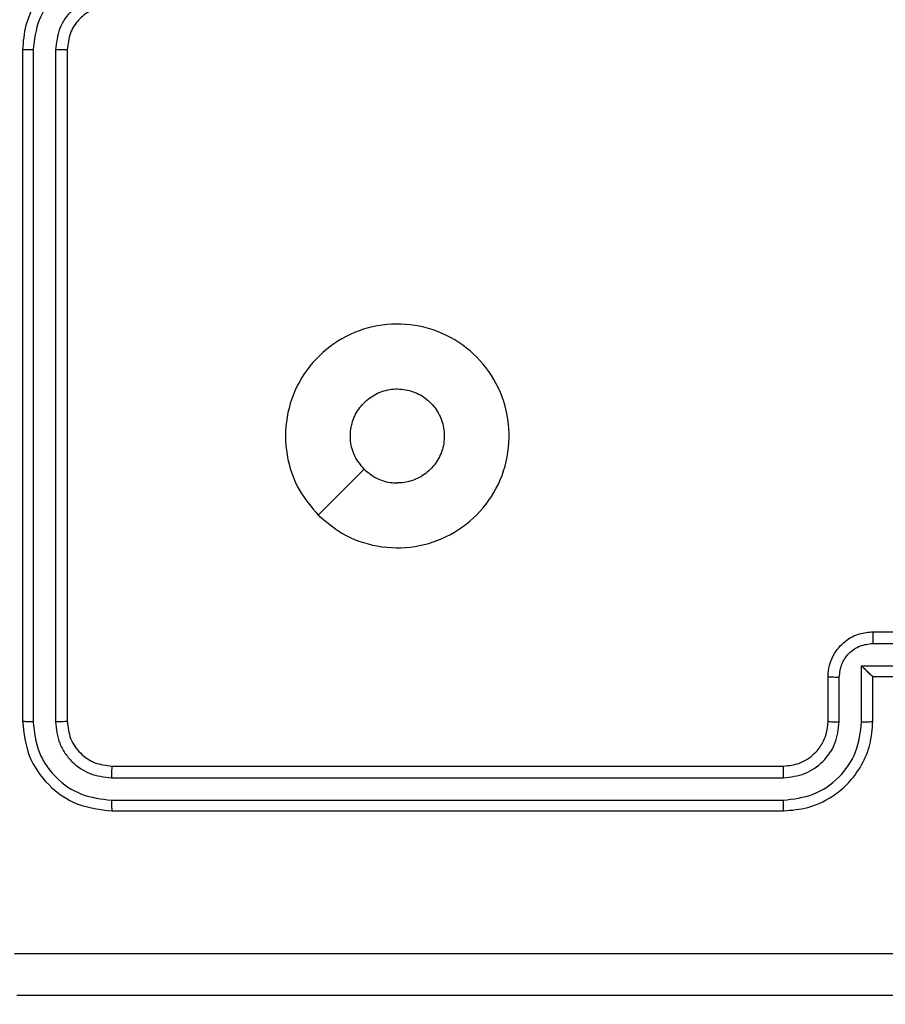
# Model space of a CAD drawing. Units: millimetres. Extents: x 2649 to 4376, y 2175 to 3179.
# Drawn here: x 3491 to 3495, y 2682 to 2687 of the extents above; entities that cross this region are included whole.
import ezdxf

# ---------------------------------------------------------------- set-up
doc = ezdxf.new("R2010")
doc.units = ezdxf.units.MM
doc.header["$LTSCALE"] = 100
doc.header["$PDSIZE"] = -1
doc.layers.add('VP-DIM', color=7, linetype='Continuous')
doc.layers.add('VP-EQ', color=7, linetype='Continuous', true_color=0x8a3492)
doc.dimstyles.new('ISO-25', dxfattribs={"dimtxt": 2.5, "dimasz": 2.5, "dimexe": 1.25, "dimexo": 0.625, "dimtad": 1, "dimtxsty": 'Standard', "dimcen": 2.5, "dimadec": 0, "dimazin": 0, "dimtfac": 1, "dimtmove": 0, "dimatfit": 3, "dimfxl": 1, "dimarcsym": 0})
doc.dimstyles.get("Standard").update_dxf_attribs({"dimtxt": 14, "dimasz": 20, "dimexe": 20, "dimexo": 50, "dimgap": 20, "dimtad": 0, "dimdec": 0, "dimzin": 0, "dimdsep": 46, "dimtxsty": 'Standard', "dimcen": -0.09, "dimadec": 0, "dimazin": 0, "dimtfac": 1, "dimtdec": 4, "dimtofl": 0, "dimtmove": 0, "dimatfit": 3, "dimfxl": 70, "dimfxlon": 1, "dimtolj": 1, "dimtzin": 0, "dimarcsym": 0})

# ---------------------------------------------------------------- blocks, each defined once
blk = doc.blocks.new('wd1415')
at = {"color": 7, "linetype": 'Continuous', "lineweight": 25}
for p, q in [((3490.8506, 2686.4625), (3490.8506, 2683.4625)), ((3490.898, 2686.4621), (3490.898, 2683.4602)), ((3490.9981, 2686.4621), (3490.9981, 2683.4602)), ((3491.0506, 2686.4625), (3491.0506, 2683.4625)), ((3494.6506, 2683.8625), (3495.0506, 2683.8625)), ((3494.6505, 2683.8105), (3494.8506, 2683.8105)), ((3494.6004, 2683.7104), (3494.8506, 2683.7104)), ((3494.6004, 2683.4602), (3494.6004, 2683.7104)), ((3494.4506, 2683.4625), (3494.4506, 2683.6625)), ((3494.5004, 2683.4602), (3494.5004, 2683.6604)), ((3494.6506, 2683.6625), (3494.6505, 2683.6625)), ((3494.6506, 2683.4625), (3494.6506, 2683.6625)), ((3494.6506, 2683.6625), (3495.0506, 2683.6625)), ((3491.2506, 2683.2625), (3494.2506, 2683.2625)), ((3491.2482, 2683.21), (3494.2502, 2683.21)), ((3491.2482, 2683.1099), (3494.2502, 2683.11)), ((3491.2506, 2683.0625), (3494.2506, 2683.0625))]:
    blk.add_line(p, q, dxfattribs=at)
at = {"color": 7, "linetype": 'Continuous', "lineweight": 25, "flags": 128}
blk.add_lwpolyline([(3492.1722, 2684.3842), (3492.2747, 2684.4866), (3492.3771, 2684.589)], dxfattribs=at)
at = {"color": 7, "linetype": 'Continuous', "lineweight": 25}
for points, knots in [([(3491.2506, 2686.8625), (3491.2156, 2686.8599), (3491.1481, 2686.8547), (3491.0571, 2686.8165), (3490.9833, 2686.7643), (3490.9131, 2686.6865), (3490.8605, 2686.5841), (3490.8536, 2686.4997), (3490.8506, 2686.4625)], [0, 0, 0, 0, 0.167265, 0.322537, 0.465787, 0.597002, 0.822401, 1, 1, 1, 1]), ([(3491.2483, 2686.8124), (3491.2024, 2686.807), (3491.1107, 2686.7964), (3490.9949, 2686.7156), (3490.9148, 2686.5995), (3490.9036, 2686.5079), (3490.898, 2686.4621)], [0, 0, 0, 0, 0.250448, 0.500132, 0.750085, 1, 1, 1, 1]), ([(3491.2483, 2686.7123), (3491.2156, 2686.7083), (3491.1503, 2686.7004), (3491.0673, 2686.6432), (3491.0096, 2686.5605), (3491.0019, 2686.495), (3490.9981, 2686.4621)], [0, 0, 0, 0, 0.249941, 0.499876, 0.749558, 1, 1, 1, 1]), ([(3491.2506, 2686.6625), (3491.2322, 2686.6611), (3491.1984, 2686.6584), (3491.1465, 2686.6362), (3491.0986, 2686.5982), (3491.0589, 2686.5371), (3491.0534, 2686.4881), (3491.0506, 2686.4625)], [0, 0, 0, 0, 0.176049, 0.323723, 0.533032, 0.756676, 1, 1, 1, 1]), ([(3490.898, 2686.4621), (3490.8918, 2686.4621), (3490.8792, 2686.4622), (3490.8635, 2686.4623), (3490.8528, 2686.4624), (3490.8513, 2686.4625), (3490.8506, 2686.4625)], [0, 0, 0, 0, 0.250117, 0.500001, 0.749887, 1, 1, 1, 1]), ([(3491.0506, 2686.4625), (3491.0504, 2686.4625), (3491.05, 2686.4625), (3491.0468, 2686.4624), (3491.0419, 2686.4623), (3491.0353, 2686.4622), (3491.0272, 2686.4622), (3491.0181, 2686.4622), (3491.0082, 2686.4622), (3491.0015, 2686.4621), (3490.9981, 2686.4621)], [0, 0, 0, 0, 0.125024, 0.250176, 0.375239, 0.500023, 0.624748, 0.749826, 0.87489, 1, 1, 1, 1]), ([(3492.1722, 2684.3841), (3492.142, 2684.4198), (3492.0758, 2684.4982), (3492.0237, 2684.6521), (3492.0235, 2684.8225), (3492.0792, 2684.9845), (3492.1866, 2685.1174), (3492.331, 2685.2092), (3492.4982, 2685.2457), (3492.6688, 2685.227), (3492.8219, 2685.1515), (3492.943, 2685.0296), (3493.0161, 2684.8759), (3493.0335, 2684.705), (3492.9951, 2684.5388), (3492.9021, 2684.3944), (3492.7678, 2684.2892), (3492.6055, 2684.2342), (3492.4348, 2684.2368), (3492.283, 2684.2896), (3492.2062, 2684.3552), (3492.1722, 2684.3841)], [0, 0, 0, 0, 0.044523, 0.097902, 0.151702, 0.20554, 0.258935, 0.312783, 0.366704, 0.419995, 0.474537, 0.52707, 0.582037, 0.634412, 0.689046, 0.742518, 0.796167, 0.849851, 0.903701, 0.957428, 1, 1, 1, 1]), ([(3492.3771, 2684.589), (3492.362, 2684.6074), (3492.332, 2684.644), (3492.3131, 2684.714), (3492.317, 2684.7854), (3492.3447, 2684.8518), (3492.3927, 2684.9053), (3492.4557, 2684.9398), (3492.5267, 2684.9515), (3492.5975, 2684.9391), (3492.6602, 2684.9039), (3492.7076, 2684.85), (3492.7346, 2684.7835), (3492.738, 2684.7118), (3492.7176, 2684.6429), (3492.6754, 2684.5847), (3492.6164, 2684.5438), (3492.5632, 2684.5287), (3492.5326, 2684.5277), (3492.5256, 2684.5275)], [0, 0, 0, 0, 0.061294, 0.122589, 0.183907, 0.245274, 0.306658, 0.368102, 0.429517, 0.490923, 0.552227, 0.613535, 0.674784, 0.7361, 0.797428, 0.858839, 0.920275, 0.981709, 1, 1, 1, 1]), ([(3492.3771, 2684.589), (3492.3954, 2684.574), (3492.432, 2684.544), (3492.4866, 2684.5289), (3492.5178, 2684.5278), (3492.5256, 2684.5275)], [0, 0, 0, 0, 0.428883, 0.857814, 1, 1, 1, 1]), ([(3494.4506, 2683.6625), (3494.4518, 2683.6791), (3494.4541, 2683.7113), (3494.4716, 2683.7552), (3494.496, 2683.7918), (3494.5338, 2683.8281), (3494.5861, 2683.8568), (3494.6304, 2683.8607), (3494.6506, 2683.8625)], [0, 0, 0, 0, 0.158484, 0.30746, 0.446961, 0.576894, 0.807302, 1, 1, 1, 1]), ([(3494.6506, 2683.8625), (3494.6506, 2683.8623), (3494.6506, 2683.8619), (3494.6505, 2683.8587), (3494.6505, 2683.8539), (3494.6505, 2683.8474), (3494.6505, 2683.8394), (3494.6505, 2683.8303), (3494.6505, 2683.8206), (3494.6505, 2683.8138), (3494.6505, 2683.8105)], [0, 0, 0, 0, 0.125065, 0.2501979, 0.3752656, 0.4999778, 0.624808, 0.7497671, 0.8749258, 1, 1, 1, 1]), ([(3494.5004, 2683.6604), (3494.5028, 2683.68), (3494.5075, 2683.7192), (3494.5418, 2683.7689), (3494.5915, 2683.8036), (3494.6308, 2683.8082), (3494.6505, 2683.8105)], [0, 0, 0, 0, 0.249931, 0.499886, 0.749568, 1, 1, 1, 1]), ([(3494.6004, 2683.7104), (3494.606, 2683.7049), (3494.617, 2683.6939), (3494.6305, 2683.6808), (3494.6399, 2683.6718), (3494.6456, 2683.6665), (3494.6494, 2683.6632), (3494.6502, 2683.6627), (3494.6505, 2683.6625)], [0, 0, 0, 0, 0.251493, 0.502457, 0.64647, 0.775719, 0.892494, 1, 1, 1, 1]), ([(3494.4506, 2683.6625), (3494.4516, 2683.6622), (3494.4535, 2683.6616), (3494.4667, 2683.6609), (3494.4831, 2683.6604), (3494.4946, 2683.6604), (3494.5004, 2683.6604)], [0, 0, 0, 0, 0.279826, 0.559073, 0.779485, 1, 1, 1, 1]), ([(3490.898, 2683.4602), (3490.891, 2683.4602), (3490.8769, 2683.4603), (3490.8614, 2683.461), (3490.8523, 2683.4617), (3490.8512, 2683.4623), (3490.8506, 2683.4625)], [0, 0, 0, 0, 0.279888, 0.559102, 0.779522, 1, 1, 1, 1]), ([(3490.8506, 2683.4625), (3490.8566, 2683.4101), (3490.8686, 2683.3054), (3490.9611, 2683.1731), (3491.0933, 2683.0806), (3491.1982, 2683.0685), (3491.2506, 2683.0625)], [0, 0, 0, 0, 0.249957, 0.499875, 0.749858, 1, 1, 1, 1]), ([(3490.898, 2683.4602), (3490.9032, 2683.4143), (3490.911, 2683.3453), (3490.9554, 2683.2641), (3491.0136, 2683.1937), (3491.1112, 2683.1265), (3491.2025, 2683.1155), (3491.2482, 2683.1099)], [0, 0, 0, 0, 0.250153, 0.376158, 0.500767, 0.750379, 1, 1, 1, 1]), ([(3491.0506, 2683.4625), (3491.0496, 2683.4622), (3491.0475, 2683.4614), (3491.0334, 2683.4607), (3491.016, 2683.4602), (3491.004, 2683.4602), (3490.9981, 2683.4602)], [0, 0, 0, 0, 0.2798024, 0.5589399, 0.7793815, 1, 1, 1, 1]), ([(3490.9981, 2683.4602), (3491.0018, 2683.4274), (3491.0073, 2683.3781), (3491.039, 2683.3201), (3491.0806, 2683.2699), (3491.1503, 2683.2219), (3491.2156, 2683.214), (3491.2482, 2683.21)], [0, 0, 0, 0, 0.25017, 0.376162, 0.500765, 0.750373, 1, 1, 1, 1]), ([(3491.0506, 2683.4625), (3491.0536, 2683.4363), (3491.0596, 2683.384), (3491.1058, 2683.3178), (3491.172, 2683.2715), (3491.2244, 2683.2655), (3491.2506, 2683.2625)], [0, 0, 0, 0, 0.250015, 0.499891, 0.74981, 1, 1, 1, 1]), ([(3494.2502, 2683.21), (3494.2829, 2683.214), (3494.3483, 2683.222), (3494.4312, 2683.2792), (3494.489, 2683.362), (3494.4966, 2683.4274), (3494.5004, 2683.4602)], [0, 0, 0, 0, 0.24991, 0.499857, 0.749548, 1, 1, 1, 1]), ([(3494.2502, 2683.11), (3494.296, 2683.1156), (3494.3876, 2683.1267), (3494.5037, 2683.2068), (3494.5844, 2683.3227), (3494.5951, 2683.4143), (3494.6004, 2683.4602)], [0, 0, 0, 0, 0.249919, 0.499858, 0.749545, 1, 1, 1, 1]), ([(3494.2506, 2683.0625), (3494.2877, 2683.0655), (3494.3719, 2683.0724), (3494.4742, 2683.1247), (3494.5521, 2683.1948), (3494.6044, 2683.2686), (3494.6428, 2683.3598), (3494.6479, 2683.4274), (3494.6506, 2683.4625)], [0, 0, 0, 0, 0.176934, 0.402129, 0.533377, 0.676801, 0.832326, 1, 1, 1, 1]), ([(3494.2506, 2683.2625), (3494.2752, 2683.2651), (3494.3131, 2683.269), (3494.3592, 2683.2931), (3494.3888, 2683.3164), (3494.4108, 2683.3416), (3494.429, 2683.37), (3494.4462, 2683.4095), (3494.449, 2683.4431), (3494.4506, 2683.4625)], [0, 0, 0, 0, 0.233614, 0.359989, 0.492481, 0.592723, 0.679007, 0.814851, 1, 1, 1, 1]), ([(3494.4506, 2683.4625), (3494.4514, 2683.4622), (3494.4529, 2683.4616), (3494.4643, 2683.4608), (3494.4808, 2683.4603), (3494.4938, 2683.4603), (3494.5004, 2683.4602)], [0, 0, 0, 0, 0.250177, 0.500035, 0.749891, 1, 1, 1, 1]), ([(3494.6004, 2683.4602), (3494.607, 2683.4602), (3494.6201, 2683.4603), (3494.6367, 2683.4609), (3494.6482, 2683.4616), (3494.6498, 2683.4622), (3494.6506, 2683.4625)], [0, 0, 0, 0, 0.2502399, 0.4999493, 0.7498443, 1, 1, 1, 1]), ([(3491.2506, 2683.2625), (3491.2502, 2683.2615), (3491.2495, 2683.2594), (3491.2487, 2683.2453), (3491.2483, 2683.2279), (3491.2482, 2683.216), (3491.2482, 2683.21)], [0, 0, 0, 0, 0.279856, 0.559054, 0.779453, 1, 1, 1, 1]), ([(3494.2506, 2683.2625), (3494.2506, 2683.2623), (3494.2505, 2683.2619), (3494.2504, 2683.2587), (3494.2504, 2683.2538), (3494.2503, 2683.2472), (3494.2503, 2683.2392), (3494.2502, 2683.23), (3494.2502, 2683.2202), (3494.2502, 2683.2134), (3494.2502, 2683.21)], [0, 0, 0, 0, 0.125047, 0.250162, 0.375259, 0.500015, 0.62474, 0.749835, 0.87489, 1, 1, 1, 1]), ([(3491.2482, 2683.1099), (3491.2483, 2683.1029), (3491.2484, 2683.0888), (3491.249, 2683.0733), (3491.2498, 2683.0642), (3491.2503, 2683.0631), (3491.2506, 2683.0625)], [0, 0, 0, 0, 0.279851, 0.559125, 0.779551, 1, 1, 1, 1]), ([(3494.2502, 2683.11), (3494.2502, 2683.1037), (3494.2502, 2683.0911), (3494.2503, 2683.0755), (3494.2504, 2683.0647), (3494.2505, 2683.0632), (3494.2506, 2683.0625)], [0, 0, 0, 0, 0.2500714, 0.5000487, 0.7498136, 1, 1, 1, 1]), ([(3490.8149, 2682.4252), (3491.7113, 2682.4252), (3493.5042, 2682.4253), (3496.197, 2682.4253), (3497.9899, 2682.4252), (3498.8863, 2682.4252)], [0, 0, 0, 0, 0.333337, 0.666663, 1, 1, 1, 1]), ([(3498.8756, 2682.2375), (3497.9816, 2682.2375), (3496.1934, 2682.2375), (3493.5078, 2682.2375), (3491.7196, 2682.2375), (3490.8256, 2682.2375)], [0, 0, 0, 0, 0.333296, 0.666702, 1, 1, 1, 1])]:
    blk.add_open_spline(points, degree=3, knots=knots, dxfattribs=at)
blk = doc.blocks.new('14152d')
at = {"layer": 'VP-EQ', "color": 3}
blk.add_blockref('wd1415', (0, 0), dxfattribs=at)
blk = doc.blocks.new('*D32')
at = {"layer": 'Defpoints', "color": 0}
for p in [(3948.9794, 3042.891), (3336.0553, 2614.3134), (3948.9794, 2611.4993)]:
    blk.add_point(p, dxfattribs=at)
at = {"layer": 'VP-DIM', "color": 0, "lineweight": -2}
for p, q in [((3336.0553, 2972.891), (3336.0553, 3062.891)), ((3948.9794, 2972.891), (3948.9794, 3062.891)), ((3356.0553, 3042.891), (3606.184, 3042.891)), ((3928.9794, 3042.891), (3678.8507, 3042.891))]:
    blk.add_line(p, q, dxfattribs=at)
at = {"layer": 'VP-DIM', "color": 0}
for points in [[(3356.0553, 3046.2244), (3356.0553, 3039.5577), (3336.0553, 3042.891)], [(3928.9794, 3039.5577), (3928.9794, 3046.2244), (3948.9794, 3042.891)]]:
    blk.add_solid(points, dxfattribs=at)
at = {"layer": 'VP-DIM', "color": 0, "insert": (3642.5173, 3042.891), "char_height": 14, "attachment_point": 5}
blk.add_mtext('\\A1;615', dxfattribs=at)
blk = doc.blocks.new('*D41')
at = {"layer": 'Defpoints', "color": 0}
for p in [(4100.0294, 3146.4977), (3185.4873, 2612.981), (4100.0294, 2612.981)]:
    blk.add_point(p, dxfattribs=at)
at = {"layer": 'VP-EQ', "color": 0, "lineweight": -2}
for p, q in [((3185.4873, 3076.4977), (3185.4873, 3166.4977)), ((4100.0294, 3076.4977), (4100.0294, 3166.4977)), ((3205.4873, 3146.4977), (4080.0294, 3146.4977))]:
    blk.add_line(p, q, dxfattribs=at)
at = {"layer": 'VP-EQ', "color": 0}
for points in [[(3205.4873, 3149.831), (3205.4873, 3143.1644), (3185.4873, 3146.4977)], [(4080.0294, 3143.1644), (4080.0294, 3149.831), (4100.0294, 3146.4977)]]:
    blk.add_solid(points, dxfattribs=at)
at = {"layer": 'VP-EQ', "color": 0, "insert": (3641.2931, 3169.2377), "char_height": 15, "attachment_point": 5}
blk.add_mtext('915', dxfattribs=at)

msp = doc.modelspace()

# ---------------------------------------------------------------- block references
at = {"layer": 'VP-EQ', "color": 0}
msp.add_blockref('14152d', (-0.0089, -0.0094), dxfattribs=at)

# ---------------------------------------------------------------- dimensions: what is measured, and where the dimension line sits
at = {"layer": 'VP-DIM', "color": 0}
dim = msp.add_linear_dim(base=(3948.9794, 3042.891), p1=(3336.0553, 2614.3134), p2=(3948.9794, 2611.4993), text='615', dimstyle='Standard', dxfattribs=at)
dim.commit()
dim.dimension.update_dxf_attribs({"geometry": '*D32', "text_midpoint": (3642.5173, 3042.891)})
at = {"layer": 'VP-EQ', "color": 0}
dim = msp.add_linear_dim(base=(4100.0294, 3146.4977), p1=(3185.4873, 2612.981), p2=(4100.0294, 2612.981), dimstyle='ISO-25', override={"dimtxt": 15, "dimasz": 20, "dimexe": 20, "dimexo": 50, "dimgap": 15.24, "dimdec": 0, "dimzin": 1, "dimadec": 2, "dimfxl": 70, "dimfxlon": 1, "dimtzin": 1}, dxfattribs=at)
dim.commit()
dim.dimension.update_dxf_attribs({"geometry": '*D41', "text_midpoint": (3641.2931, 3146.4977), "dimtype": 160})

doc.saveas('drawing.dxf')
